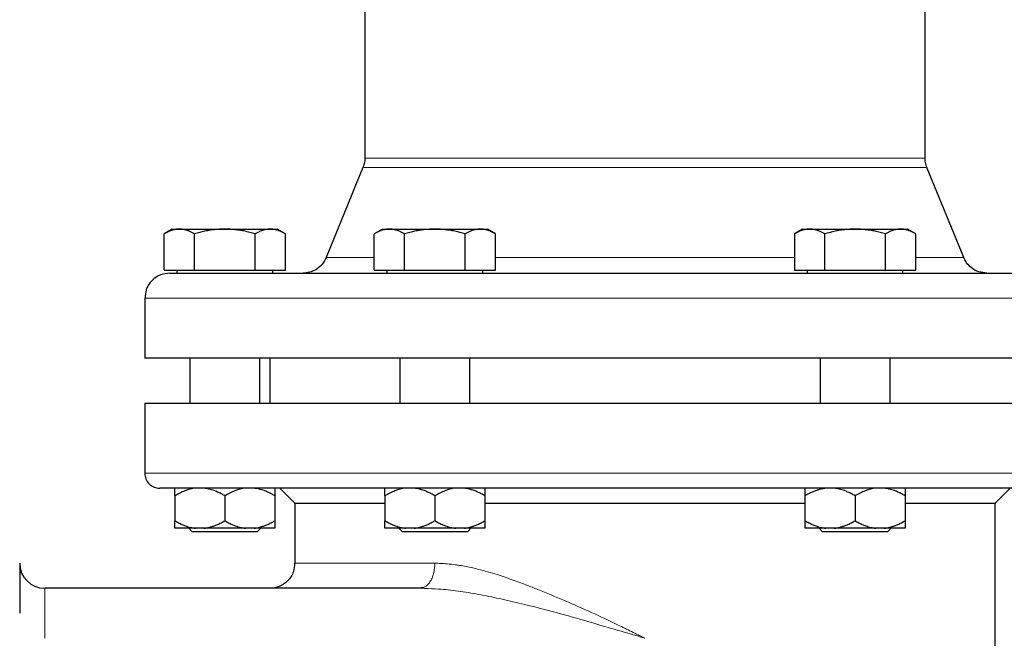
# Model space of a CAD drawing. Units: millimetres. Extents: x 0 to 420, y 0 to 297.
# Drawn here: x 86 to 96, y 247 to 253 of the extents above; entities that cross this region are included whole.
import ezdxf

# ---------------------------------------------------------------- set-up
doc = ezdxf.new("R2010")
doc.units = ezdxf.units.MM
doc.styles.add('SLDTEXTSTYLE0', font='TXT', dxfattribs={"width": 0.605})
doc.dimstyles.new('SLDDIMSTYLE0', dxfattribs={"dimtxt": 3.5, "dimasz": 3.5, "dimexe": 0, "dimexo": 0.0625, "dimgap": 0.875, "dimtad": 1, "dimlfac": 20, "dimrnd": 1e-09, "dimzin": 12, "dimdsep": 46, "dimtxsty": 'SLDTEXTSTYLE0', "dimsah": 1, "dimcen": 0.09, "dimadec": 0, "dimazin": 3, "dimtfac": 1, "dimtdec": 3, "dimtofl": 0, "dimtmove": 0, "dimatfit": 3, "dimfxl": 1, "dimfrac": 2, "dimtolj": 1, "dimtzin": 12, "dimarcsym": 0})

# ---------------------------------------------------------------- blocks, each defined once
blk = doc.blocks.new('_D')
at = {"color": 7, "linetype": 'Continuous', "lineweight": 0}
for p, q in [((88.7148, 271.3886), (63.7495, 271.3886)), ((64.7495, 271.3886), (64.7495, 200.9386)), ((111.3373, 200.9386), (63.7495, 200.9386))]:
    blk.add_line(p, q, dxfattribs=at)
at = {"color": 7, "linetype": 'Continuous', "lineweight": 18}
for points in [[(64.7495, 271.3886), (64.2111, 267.8886), (65.288, 267.8886)], [(64.7495, 200.9386), (65.288, 204.4386), (64.2111, 204.4386)]]:
    blk.add_solid(points, dxfattribs=at)
at = {"color": 7, "linetype": 'Continuous', "lineweight": 18, "insert": (60.2378, 230.8163), "char_height": 3.5, "attachment_point": 1, "rotation": 90, "style": 'SLDTEXTSTYLE0'}
blk.add_mtext('1409', dxfattribs=at)

msp = doc.modelspace()

# ---------------------------------------------------------------- linework, layer by layer
at = {"color": 7, "linetype": 'Continuous', "lineweight": 25}
for p, q in [((89.89372, 253.41948), (89.89372, 251.53771)), ((95.49372, 251.53771), (95.49372, 253.41948)), ((89.87511, 251.44305), (89.50727, 250.54389)), ((95.88017, 250.54389), (95.51234, 251.44305)), ((87.96872, 250.82855), (87.88713, 250.78144)), ((87.8875, 250.41855), (87.8875, 250.78166)), ((87.96872, 250.82855), (88.03906, 250.82855)), ((88.03906, 250.82855), (88.49372, 250.82855)), ((88.19061, 250.41855), (88.19061, 250.78166)), ((88.49372, 250.82855), (88.94839, 250.82855)), ((88.79683, 250.41855), (88.79683, 250.78166)), ((88.94839, 250.82855), (89.01872, 250.82855)), ((89.10032, 250.78144), (89.01872, 250.82855)), ((89.09994, 250.41855), (89.09994, 250.78166)), ((90.06872, 250.82855), (89.98713, 250.78144)), ((89.9875, 250.41855), (89.9875, 250.78166)), ((90.06872, 250.82855), (90.13906, 250.82855)), ((90.13906, 250.82855), (90.59372, 250.82855)), ((90.29061, 250.41855), (90.29061, 250.78166)), ((90.59372, 250.82855), (91.04839, 250.82855)), ((90.89683, 250.41855), (90.89683, 250.78166)), ((91.04839, 250.82855), (91.11872, 250.82855)), ((91.20032, 250.78144), (91.11872, 250.82855)), ((91.19994, 250.41855), (91.19994, 250.78166)), ((94.26872, 250.82855), (94.18713, 250.78144)), ((94.1875, 250.78166), (94.1875, 250.41855)), ((94.26872, 250.82855), (94.33906, 250.82855)), ((94.33906, 250.82855), (94.79372, 250.82855)), ((94.49061, 250.41855), (94.49061, 250.78166)), ((94.79372, 250.82855), (95.24839, 250.82855)), ((95.09683, 250.41855), (95.09683, 250.78166)), ((95.24839, 250.82855), (95.31872, 250.82855)), ((95.40032, 250.78144), (95.31872, 250.82855)), ((95.39994, 250.41855), (95.39994, 250.78166)), ((87.8875, 250.41855), (88.19061, 250.41855)), ((88.01497, 250.41855), (88.01497, 250.3883)), ((88.19061, 250.41855), (88.79683, 250.41855)), ((88.79683, 250.41855), (89.09994, 250.41855)), ((88.97247, 250.3883), (88.97247, 250.41855)), ((89.9875, 250.41855), (90.29061, 250.41855)), ((90.11497, 250.41855), (90.11497, 250.3883)), ((90.29061, 250.41855), (90.89683, 250.41855)), ((90.89683, 250.41855), (91.19994, 250.41855)), ((91.07247, 250.3883), (91.07247, 250.41855)), ((94.1875, 250.41855), (94.49061, 250.41855)), ((94.31497, 250.41855), (94.31497, 250.3883)), ((94.49061, 250.41855), (95.09683, 250.41855)), ((95.09683, 250.41855), (95.39994, 250.41855)), ((95.27247, 250.3883), (95.27247, 250.41855)), ((87.69372, 250.13855), (87.69372, 249.5383)), ((88.14372, 249.53855), (88.14372, 249.08855)), ((88.84372, 249.08855), (88.84372, 249.53855)), ((88.94372, 249.53855), (88.94372, 249.08855)), ((90.24372, 249.53855), (90.24372, 249.08855)), ((90.94372, 249.08855), (90.94372, 249.53855)), ((94.44372, 249.53855), (94.44372, 249.08855)), ((95.14372, 249.08855), (95.14372, 249.53855)), ((87.69372, 249.0888), (87.69372, 249.08855)), ((87.69372, 249.08855), (87.69372, 248.38855)), ((87.69372, 249.08855), (97.69372, 249.08855)), ((89.04372, 248.23855), (89.19372, 248.08855)), ((96.19372, 248.08855), (96.34373, 248.23855)), ((87.99372, 248.16355), (87.99372, 247.91355)), ((88.49372, 248.16355), (88.49372, 247.91355)), ((88.99372, 248.16355), (88.99372, 247.91355)), ((90.09372, 248.16355), (90.09372, 247.91355)), ((90.59372, 248.16355), (90.59372, 247.91355)), ((91.09372, 248.16355), (91.09372, 247.91355)), ((94.29372, 247.91355), (94.29372, 248.16355)), ((94.79372, 248.16355), (94.79372, 247.91355)), ((95.29372, 248.16355), (95.29372, 247.91355)), ((89.19372, 248.08855), (89.19372, 247.48855)), ((89.19372, 248.08855), (90.09372, 248.08855)), ((91.09372, 248.08855), (94.29372, 248.08855)), ((95.29372, 248.08855), (96.19372, 248.08855)), ((96.19372, 241.38855), (96.19372, 248.08855)), ((88.13435, 247.8388), (88.16872, 247.80443)), ((88.28576, 247.83855), (88.20169, 247.83855)), ((88.78576, 247.83855), (88.70169, 247.83855)), ((88.81872, 247.80443), (88.8531, 247.8388)), ((90.23435, 247.8388), (90.26872, 247.80443)), ((90.38576, 247.83855), (90.30169, 247.83855)), ((90.88576, 247.83855), (90.80169, 247.83855)), ((90.91872, 247.80443), (90.9531, 247.8388)), ((94.50169, 247.83855), (94.29372, 247.83855)), ((94.4346, 247.83855), (94.46872, 247.80443)), ((94.58576, 247.83855), (94.50169, 247.83855)), ((95.08576, 247.83855), (95.00169, 247.83855)), ((95.11872, 247.80443), (95.1531, 247.8388)), ((88.81872, 247.80443), (88.16872, 247.80443)), ((90.91872, 247.80443), (90.26872, 247.80443)), ((95.11872, 247.80443), (94.46872, 247.80443)), ((90.44386, 247.23855), (86.69372, 247.23855)), ((90.46653, 247.24576), (90.44386, 247.23855)), ((90.49149, 247.23668), (90.44386, 247.23855)), ((90.49149, 247.23668), (90.44386, 247.23855))]:
    msp.add_line(p, q, dxfattribs=at)
at = {"color": 8, "linetype": 'Continuous', "lineweight": 18}
for p, q in [((89.89372, 251.53771), (92.74917, 251.53771)), ((92.74917, 251.53771), (95.49372, 251.53771)), ((89.87511, 251.44305), (95.51234, 251.44305)), ((89.50727, 250.54389), (89.9875, 250.54389)), ((91.19994, 250.54389), (92.75986, 250.54389)), ((92.75986, 250.54389), (94.1875, 250.54389)), ((95.39994, 250.54389), (95.88017, 250.54389)), ((87.69372, 250.13855), (97.69372, 250.13855)), ((87.69372, 248.38855), (97.69372, 248.38855)), ((90.59385, 247.48855), (89.19372, 247.48855)), ((86.69372, 246.73855), (86.69372, 247.23855))]:
    msp.add_line(p, q, dxfattribs=at)
at = {"color": 7, "linetype": 'Continuous', "lineweight": 25}
for centre, radius, start, end in [((87.84372, 248.38855), 0.15, 180, 270.000002), ((86.69372, 247.48855), 0.25, 180.00006, 270)]:
    msp.add_arc(centre, radius, start, end, dxfattribs=at)
for points, knots in [([(89.89372, 251.53965), (89.89278, 251.52073), (89.8911, 251.48693), (89.87948, 251.45521), (89.87437, 251.44126)], [0, 0, 0, 0, 0.56, 1, 1, 1, 1]), ([(89.89372, 251.53965), (89.89278, 251.52073), (89.8911, 251.48693), (89.87948, 251.45521), (89.87437, 251.44126)], [0, 0, 0, 0, 0.56, 1, 1, 1, 1]), ([(95.51308, 251.44126), (95.50678, 251.45913), (95.49554, 251.49105), (95.49428, 251.5248), (95.49373, 251.53965)], [0, 0, 0, 0, 0.56, 1, 1, 1, 1]), ([(88.03906, 250.82855), (88.03551, 250.82851), (88.02842, 250.82841), (88.01781, 250.82765), (88.00723, 250.82643), (87.99664, 250.82472), (87.98599, 250.82251), (87.97527, 250.81981), (87.95965, 250.81521), (87.93907, 250.80768), (87.91336, 250.79604), (87.89622, 250.78651), (87.8875, 250.78166)], [0, 0, 0, 0, 0.0693329, 0.1383039, 0.2071691, 0.2761808, 0.3455853, 0.4156213, 0.4865176, 0.6532432, 0.8237614, 1, 1, 1, 1]), ([(88.19061, 250.78166), (88.18622, 250.78415), (88.17752, 250.78908), (88.16451, 250.79581), (88.15164, 250.80196), (88.13889, 250.80748), (88.12622, 250.81239), (88.11153, 250.81737), (88.0949, 250.82204), (88.07628, 250.82578), (88.05767, 250.82812), (88.04527, 250.82841), (88.03906, 250.82855)], [0, 0, 0, 0, 0.0889878, 0.1763318, 0.2622406, 0.3469448, 0.4306967, 0.5137698, 0.6371848, 0.7584974, 0.8789878, 1, 1, 1, 1]), ([(88.49372, 250.82855), (88.48661, 250.82851), (88.47242, 250.82841), (88.45118, 250.82765), (88.42999, 250.82643), (88.40879, 250.82471), (88.38752, 250.82251), (88.36611, 250.81981), (88.33489, 250.81521), (88.29369, 250.80767), (88.2423, 250.79604), (88.20803, 250.78651), (88.19061, 250.78166)], [0, 0, 0, 0, 0.0693406, 0.1383187, 0.2071901, 0.2762074, 0.3456169, 0.4156572, 0.4865574, 0.6532667, 0.8237717, 1, 1, 1, 1]), ([(88.79683, 250.78166), (88.78805, 250.78415), (88.77065, 250.78908), (88.7446, 250.79581), (88.71886, 250.80196), (88.69336, 250.80748), (88.66803, 250.81239), (88.63867, 250.81737), (88.60536, 250.82204), (88.56808, 250.82578), (88.53092, 250.82812), (88.50614, 250.82841), (88.49372, 250.82855)], [0, 0, 0, 0, 0.08898563, 0.17632639, 0.26223096, 0.34692983, 0.43067532, 0.51374093, 0.63715908, 0.75847745, 0.87897634, 1, 1, 1, 1]), ([(88.94839, 250.82855), (88.94483, 250.82851), (88.93773, 250.82841), (88.92709, 250.82765), (88.91648, 250.82643), (88.90588, 250.82471), (88.89526, 250.82251), (88.88457, 250.81981), (88.86897, 250.81521), (88.84835, 250.80767), (88.82267, 250.79604), (88.80554, 250.78651), (88.79683, 250.78166)], [0, 0, 0, 0, 0.0693406, 0.1383187, 0.2071901, 0.2762074, 0.3456169, 0.4156572, 0.4865574, 0.6532667, 0.8237717, 1, 1, 1, 1]), ([(89.09994, 250.78166), (89.09555, 250.78415), (89.08684, 250.78908), (89.07381, 250.79581), (89.06094, 250.80196), (89.04819, 250.80748), (89.03553, 250.81239), (89.02086, 250.81737), (89.00418, 250.82204), (88.98552, 250.82578), (88.96696, 250.82812), (88.95459, 250.82841), (88.94839, 250.82855)], [0, 0, 0, 0, 0.0889856, 0.1763264, 0.262231, 0.3469298, 0.4306753, 0.5137409, 0.6371591, 0.7584774, 0.8789763, 1, 1, 1, 1]), ([(90.13906, 250.82855), (90.1355, 250.82851), (90.12841, 250.82841), (90.11781, 250.82765), (90.10723, 250.82643), (90.09663, 250.82471), (90.08599, 250.82251), (90.07527, 250.81981), (90.05964, 250.81521), (90.03906, 250.80767), (90.01336, 250.79604), (89.99622, 250.78651), (89.9875, 250.78166)], [0, 0, 0, 0, 0.0693406, 0.1383187, 0.2071901, 0.2762074, 0.3456169, 0.4156572, 0.4865574, 0.6532667, 0.8237717, 1, 1, 1, 1]), ([(90.29061, 250.78166), (90.28622, 250.78415), (90.27752, 250.78908), (90.26451, 250.79581), (90.25164, 250.80196), (90.23889, 250.80748), (90.22622, 250.81239), (90.21154, 250.81737), (90.1949, 250.82204), (90.17628, 250.82578), (90.15767, 250.82812), (90.14527, 250.82841), (90.13906, 250.82855)], [0, 0, 0, 0, 0.0889856, 0.1763264, 0.262231, 0.3469298, 0.4306753, 0.5137409, 0.6371591, 0.7584774, 0.8789763, 1, 1, 1, 1]), ([(90.59372, 250.82855), (90.58661, 250.82851), (90.57242, 250.82841), (90.55118, 250.82765), (90.53, 250.82643), (90.5088, 250.82472), (90.48753, 250.82251), (90.46612, 250.81981), (90.4349, 250.81521), (90.3937, 250.80768), (90.34231, 250.79604), (90.30803, 250.78651), (90.29061, 250.78166)], [0, 0, 0, 0, 0.0693329, 0.1383039, 0.2071691, 0.2761808, 0.3455853, 0.4156213, 0.4865176, 0.6532432, 0.8237614, 1, 1, 1, 1]), ([(90.89683, 250.78166), (90.88805, 250.78415), (90.87064, 250.78908), (90.8446, 250.79581), (90.81886, 250.80196), (90.79335, 250.80748), (90.76802, 250.81239), (90.73867, 250.81737), (90.70536, 250.82204), (90.66807, 250.82578), (90.63091, 250.82812), (90.60614, 250.82841), (90.59372, 250.82855)], [0, 0, 0, 0, 0.0889878, 0.1763318, 0.2622406, 0.3469448, 0.4306967, 0.5137698, 0.6371848, 0.7584974, 0.8789878, 1, 1, 1, 1]), ([(91.04839, 250.82855), (91.04483, 250.82851), (91.03773, 250.82841), (91.02709, 250.82765), (91.01648, 250.82643), (91.00588, 250.82471), (90.99526, 250.82251), (90.98457, 250.81981), (90.96897, 250.81521), (90.94835, 250.80767), (90.92267, 250.79604), (90.90554, 250.78651), (90.89683, 250.78166)], [0, 0, 0, 0, 0.06934064, 0.13831868, 0.20719014, 0.27620737, 0.34561687, 0.41565721, 0.48655737, 0.65326675, 0.82377174, 1, 1, 1, 1]), ([(91.19994, 250.78166), (91.19555, 250.78415), (91.18684, 250.78908), (91.17381, 250.79581), (91.16094, 250.80196), (91.14819, 250.80748), (91.13553, 250.81239), (91.12086, 250.81737), (91.10418, 250.82204), (91.08552, 250.82578), (91.06696, 250.82812), (91.05459, 250.82841), (91.04839, 250.82855)], [0, 0, 0, 0, 0.0889856, 0.1763264, 0.262231, 0.3469298, 0.4306753, 0.5137409, 0.6371591, 0.7584774, 0.8789763, 1, 1, 1, 1]), ([(94.33906, 250.82855), (94.3355, 250.82851), (94.32841, 250.82841), (94.31781, 250.82765), (94.30723, 250.82643), (94.29663, 250.82471), (94.28599, 250.82251), (94.27527, 250.81981), (94.25964, 250.81521), (94.23906, 250.80767), (94.21336, 250.79604), (94.19622, 250.78651), (94.1875, 250.78166)], [0, 0, 0, 0, 0.0693406, 0.1383187, 0.2071901, 0.2762074, 0.3456169, 0.4156572, 0.4865574, 0.6532667, 0.8237717, 1, 1, 1, 1]), ([(94.49061, 250.78166), (94.48622, 250.78415), (94.47752, 250.78908), (94.46451, 250.79581), (94.45164, 250.80196), (94.43889, 250.80748), (94.42622, 250.81239), (94.41154, 250.81737), (94.3949, 250.82204), (94.37628, 250.82578), (94.35767, 250.82812), (94.34527, 250.82841), (94.33906, 250.82855)], [0, 0, 0, 0, 0.0889856, 0.1763264, 0.262231, 0.3469298, 0.4306753, 0.5137409, 0.6371591, 0.7584774, 0.8789763, 1, 1, 1, 1]), ([(94.79372, 250.82855), (94.78661, 250.82851), (94.77242, 250.82841), (94.75118, 250.82765), (94.72999, 250.82643), (94.70879, 250.82471), (94.68752, 250.82251), (94.66611, 250.81981), (94.63489, 250.81521), (94.59369, 250.80767), (94.5423, 250.79604), (94.50803, 250.78651), (94.49061, 250.78166)], [0, 0, 0, 0, 0.06934064, 0.13831868, 0.20719014, 0.27620737, 0.34561687, 0.41565721, 0.48655737, 0.65326675, 0.82377174, 1, 1, 1, 1]), ([(95.09683, 250.78166), (95.08805, 250.78415), (95.07065, 250.78908), (95.0446, 250.79581), (95.01886, 250.80196), (94.99336, 250.80748), (94.96803, 250.81239), (94.93867, 250.81737), (94.90536, 250.82204), (94.86808, 250.82578), (94.83092, 250.82812), (94.80614, 250.82841), (94.79372, 250.82855)], [0, 0, 0, 0, 0.08898563, 0.17632639, 0.26223096, 0.34692983, 0.43067532, 0.51374093, 0.63715908, 0.75847745, 0.87897634, 1, 1, 1, 1]), ([(95.24839, 250.82855), (95.24483, 250.82851), (95.23773, 250.82841), (95.22709, 250.82765), (95.21649, 250.82643), (95.20589, 250.82472), (95.19526, 250.82251), (95.18457, 250.81981), (95.16897, 250.81521), (95.14836, 250.80768), (95.12267, 250.79604), (95.10554, 250.78651), (95.09683, 250.78166)], [0, 0, 0, 0, 0.0693329, 0.1383039, 0.2071691, 0.2761808, 0.3455853, 0.4156213, 0.4865176, 0.6532432, 0.8237614, 1, 1, 1, 1]), ([(95.39994, 250.78166), (95.39555, 250.78415), (95.38684, 250.78908), (95.37381, 250.79581), (95.36094, 250.80196), (95.34819, 250.80748), (95.33553, 250.81239), (95.32086, 250.81737), (95.30418, 250.82204), (95.28552, 250.82578), (95.26696, 250.82812), (95.25459, 250.82841), (95.24839, 250.82855)], [0, 0, 0, 0, 0.0889878, 0.1763318, 0.2622406, 0.3469448, 0.4306967, 0.5137698, 0.6371848, 0.7584974, 0.8789878, 1, 1, 1, 1]), ([(89.50945, 250.54939), (89.49716, 250.52461), (89.472, 250.47385), (89.40928, 250.42292), (89.34164, 250.3935), (89.29748, 250.39018), (89.27588, 250.38855)], [0, 0, 0, 0, 0.2735729, 0.5604683, 0.7850541, 1, 1, 1, 1]), ([(96.11156, 250.38855), (96.08388, 250.39122), (96.02729, 250.39667), (95.9573, 250.43731), (95.90591, 250.49), (95.88716, 250.52991), (95.878, 250.54939)], [0, 0, 0, 0, 0.2750624, 0.562322, 0.78631, 1, 1, 1, 1]), ([(87.94372, 250.38855), (87.91226, 250.38508), (87.84675, 250.37784), (87.75983, 250.31788), (87.70195, 250.23229), (87.69839, 250.16685), (87.69688, 250.13905)], [0, 0, 0, 0, 0.2407493, 0.5013344, 0.7881234, 1, 1, 1, 1]), ([(87.94552, 250.38855), (87.94843, 250.38855), (87.95451, 250.38855), (88.01958, 250.38855), (88.12713, 250.38855), (88.27925, 250.38855), (88.47314, 250.38855), (88.70731, 250.38855), (88.97944, 250.38855), (89.28696, 250.38855), (89.62693, 250.38855), (89.99612, 250.38855), (90.39101, 250.38855), (90.80784, 250.38855), (91.24262, 250.38855), (91.69125, 250.38855), (92.14937, 250.38855), (92.45838, 250.38855), (92.61289, 250.38855)], [0, 0, 0, 0, 0.0573687, 0.1202108, 0.1830529, 0.245895, 0.3087371, 0.3715792, 0.4344212, 0.4972633, 0.5601054, 0.6229475, 0.6857896, 0.7486317, 0.8114737, 0.8743158, 0.9371579, 1, 1, 1, 1]), ([(92.69372, 250.38855), (92.84832, 250.38855), (93.15753, 250.38855), (93.61691, 250.38855), (94.0675, 250.38855), (94.505, 250.38855), (94.92525, 250.38855), (95.32424, 250.38855), (95.69817, 250.38855), (96.04348, 250.38855), (96.35687, 250.38855), (96.63537, 250.38855), (96.8763, 250.38855), (97.07748, 250.38855), (97.23655, 250.38855), (97.35362, 250.38855), (97.4215, 250.38855), (97.44987, 250.38855), (97.44251, 250.38855), (97.44192, 250.38855)], [0, 0, 0, 0, 0.0621616, 0.1243232, 0.1864849, 0.2486465, 0.3108081, 0.3729697, 0.4351313, 0.497293, 0.5594546, 0.6216162, 0.6837778, 0.7459394, 0.8081011, 0.8702627, 0.9324243, 0.9945859, 1, 1, 1, 1]), ([(92.69372, 249.53855), (92.36647, 249.53855), (92.03923, 249.53855), (91.39731, 249.53855), (91.08264, 249.53855), (90.47797, 249.53855), (90.18797, 249.53855), (89.64377, 249.53855), (89.38959, 249.53855), (88.92679, 249.53855), (88.71818, 249.53855), (88.35456, 249.53855), (88.19956, 249.53855), (87.94909, 249.53855), (87.85364, 249.53855), (87.72595, 249.53855), (87.69372, 249.53855), (87.69372, 249.53855)], [0, 0, 0, 0, 0.125, 0.125, 0.25, 0.25, 0.375, 0.375, 0.5, 0.5, 0.625, 0.625, 0.75, 0.75, 0.875, 0.875, 1, 1, 1, 1]), ([(97.69372, 249.53855), (97.69372, 249.53855), (97.66149, 249.53855), (97.53381, 249.53855), (97.43835, 249.53855), (97.18789, 249.53855), (97.03288, 249.53855), (96.66926, 249.53855), (96.46066, 249.53855), (95.99786, 249.53855), (95.74367, 249.53855), (95.19948, 249.53855), (94.90948, 249.53855), (94.3048, 249.53855), (93.99014, 249.53855), (93.34821, 249.53855), (93.02097, 249.53855), (92.69372, 249.53855)], [0, 0, 0, 0, 0.125, 0.125, 0.25, 0.25, 0.375, 0.375, 0.5, 0.5, 0.625, 0.625, 0.75, 0.75, 0.875, 0.875, 1, 1, 1, 1]), ([(97.54366, 248.23855), (97.53736, 248.23855), (97.02194, 248.23855), (95.19913, 248.23855), (93.96601, 248.23855), (91.39762, 248.23855), (90.167, 248.23855), (88.3531, 248.23855), (87.84372, 248.23855), (87.84372, 248.23855)], [0, 0, 0, 0, 0.25, 0.25, 0.5, 0.5, 0.75, 0.75, 1, 1, 1, 1]), ([(88.20169, 248.23855), (88.16499, 248.23446), (88.12953, 248.22519), (88.06036, 248.19924), (88.02654, 248.1825), (87.99372, 248.16355)], [0, 0, 0, 0, 0.5, 0.5, 1, 1, 1, 1]), ([(87.99372, 248.16355), (87.99372, 248.16702), (87.99372, 248.17387), (87.99373, 248.18343), (87.99373, 248.19231), (87.99374, 248.20046), (87.99373, 248.20789), (87.99373, 248.21557), (87.99374, 248.22312), (87.99375, 248.22995), (87.99373, 248.23528), (87.99373, 248.23746), (87.99372, 248.23855)], [0, 0, 0, 0, 0.0930462, 0.1840204, 0.2730879, 0.3604308, 0.4462488, 0.5307592, 0.6511647, 0.768884, 0.8848339, 1, 1, 1, 1]), ([(88.49372, 248.16355), (88.48763, 248.16702), (88.47557, 248.17387), (88.45742, 248.18343), (88.43947, 248.19231), (88.42166, 248.20046), (88.40398, 248.20789), (88.38381, 248.21557), (88.36116, 248.22312), (88.33598, 248.22995), (88.3109, 248.23528), (88.29412, 248.23746), (88.28576, 248.23855)], [0, 0, 0, 0, 0.0930462, 0.1840204, 0.2730879, 0.3604308, 0.4462488, 0.5307592, 0.6511647, 0.768884, 0.8848339, 1, 1, 1, 1]), ([(88.70169, 248.23855), (88.66499, 248.23446), (88.62953, 248.22519), (88.56036, 248.19924), (88.52654, 248.1825), (88.49372, 248.16355)], [0, 0, 0, 0, 0.5, 0.5, 1, 1, 1, 1]), ([(88.99372, 248.16355), (88.98762, 248.16702), (88.97557, 248.17387), (88.95741, 248.18343), (88.93946, 248.19231), (88.92165, 248.20046), (88.90396, 248.20789), (88.8838, 248.21557), (88.86114, 248.22312), (88.83596, 248.22995), (88.81089, 248.23528), (88.79412, 248.23746), (88.78576, 248.23855)], [0, 0, 0, 0, 0.0930462, 0.1840204, 0.2730879, 0.3604308, 0.4462488, 0.5307592, 0.6511647, 0.768884, 0.8848339, 1, 1, 1, 1]), ([(88.99372, 248.23855), (88.99372, 248.23446), (88.99372, 248.22519), (88.99372, 248.19924), (88.99372, 248.1825), (88.99372, 248.16355)], [0, 0, 0, 0, 0.5, 0.5, 1, 1, 1, 1]), ([(90.30169, 248.23855), (90.26499, 248.23446), (90.22953, 248.22519), (90.16036, 248.19924), (90.12654, 248.1825), (90.09372, 248.16355)], [0, 0, 0, 0, 0.5, 0.5, 1, 1, 1, 1]), ([(90.09372, 248.16355), (90.09372, 248.16702), (90.09372, 248.17387), (90.09373, 248.18343), (90.09373, 248.19231), (90.09374, 248.20046), (90.09373, 248.20789), (90.09373, 248.21557), (90.09374, 248.22312), (90.09375, 248.22995), (90.09373, 248.23528), (90.09373, 248.23746), (90.09372, 248.23855)], [0, 0, 0, 0, 0.0930462, 0.1840204, 0.2730879, 0.3604308, 0.4462488, 0.5307592, 0.6511647, 0.768884, 0.8848339, 1, 1, 1, 1]), ([(90.59372, 248.16355), (90.58763, 248.16702), (90.57557, 248.17387), (90.55742, 248.18343), (90.53947, 248.19231), (90.52166, 248.20046), (90.50398, 248.20789), (90.48381, 248.21557), (90.46116, 248.22312), (90.43598, 248.22995), (90.4109, 248.23528), (90.39412, 248.23746), (90.38576, 248.23855)], [0, 0, 0, 0, 0.09304616, 0.1840204, 0.27308788, 0.36043079, 0.44624879, 0.53075924, 0.65116466, 0.76888396, 0.88483395, 1, 1, 1, 1]), ([(90.80169, 248.23855), (90.76499, 248.23446), (90.72953, 248.22519), (90.66036, 248.19924), (90.62654, 248.1825), (90.59372, 248.16355)], [0, 0, 0, 0, 0.5, 0.5, 1, 1, 1, 1]), ([(91.09372, 248.16355), (91.08762, 248.16702), (91.07557, 248.17387), (91.05741, 248.18343), (91.03946, 248.19231), (91.02165, 248.20046), (91.00396, 248.20789), (90.9838, 248.21557), (90.96114, 248.22312), (90.93596, 248.22995), (90.91089, 248.23528), (90.89412, 248.23746), (90.88576, 248.23855)], [0, 0, 0, 0, 0.0930462, 0.1840204, 0.2730879, 0.3604308, 0.4462488, 0.5307592, 0.6511647, 0.768884, 0.8848339, 1, 1, 1, 1]), ([(91.09372, 248.23855), (91.09372, 248.23446), (91.09372, 248.22519), (91.09372, 248.19924), (91.09372, 248.1825), (91.09372, 248.16355)], [0, 0, 0, 0, 0.5, 0.5, 1, 1, 1, 1]), ([(94.50169, 248.23855), (94.49684, 248.23796), (94.48714, 248.23677), (94.47263, 248.2343), (94.45812, 248.23133), (94.44359, 248.22781), (94.42901, 248.22376), (94.41436, 248.21916), (94.39284, 248.21168), (94.36441, 248.20014), (94.32902, 248.18332), (94.30565, 248.17023), (94.29372, 248.16355)], [0, 0, 0, 0, 0.066752, 0.1336185, 0.2007981, 0.2684837, 0.3368608, 0.4061065, 0.4763889, 0.6444731, 0.8185239, 1, 1, 1, 1]), ([(94.29372, 248.16355), (94.29372, 248.16702), (94.29372, 248.17387), (94.29373, 248.18343), (94.29373, 248.19231), (94.29374, 248.20046), (94.29373, 248.20789), (94.29373, 248.21557), (94.29374, 248.22312), (94.29375, 248.22995), (94.29373, 248.23528), (94.29373, 248.23746), (94.29372, 248.23855)], [0, 0, 0, 0, 0.09304616, 0.1840204, 0.27308788, 0.36043079, 0.44624879, 0.53075924, 0.65116466, 0.76888396, 0.88483395, 1, 1, 1, 1]), ([(94.79372, 248.16355), (94.78763, 248.16702), (94.77557, 248.17387), (94.75742, 248.18343), (94.73947, 248.19231), (94.72166, 248.20046), (94.70398, 248.20789), (94.68381, 248.21557), (94.66116, 248.22312), (94.63598, 248.22995), (94.6109, 248.23528), (94.59412, 248.23746), (94.58576, 248.23855)], [0, 0, 0, 0, 0.0930462, 0.1840204, 0.2730879, 0.3604308, 0.4462488, 0.5307592, 0.6511647, 0.768884, 0.8848339, 1, 1, 1, 1]), ([(95.00169, 248.23855), (94.96499, 248.23446), (94.92953, 248.22519), (94.86036, 248.19924), (94.82654, 248.1825), (94.79372, 248.16355)], [0, 0, 0, 0, 0.5, 0.5, 1, 1, 1, 1]), ([(95.29372, 248.16355), (95.28762, 248.16702), (95.27557, 248.17387), (95.25741, 248.18343), (95.23946, 248.19231), (95.22165, 248.20046), (95.20396, 248.20789), (95.1838, 248.21557), (95.16114, 248.22312), (95.13596, 248.22995), (95.11089, 248.23528), (95.09412, 248.23746), (95.08576, 248.23855)], [0, 0, 0, 0, 0.0930462, 0.1840204, 0.2730879, 0.3604308, 0.4462488, 0.5307592, 0.6511647, 0.768884, 0.8848339, 1, 1, 1, 1]), ([(95.29372, 248.23855), (95.29372, 248.23446), (95.29372, 248.22519), (95.29372, 248.19924), (95.29372, 248.1825), (95.29372, 248.16355)], [0, 0, 0, 0, 0.5, 0.5, 1, 1, 1, 1]), ([(87.99372, 247.91355), (87.99976, 247.91012), (88.01171, 247.90333), (88.02969, 247.89385), (88.04748, 247.88504), (88.06512, 247.87695), (88.08264, 247.86955), (88.10278, 247.86184), (88.12555, 247.85421), (88.15099, 247.84727), (88.1763, 247.84187), (88.19325, 247.83965), (88.20169, 247.83855)], [0, 0, 0, 0, 0.0921698, 0.1823051, 0.2705662, 0.3571297, 0.442189, 0.5259545, 0.6476346, 0.7665623, 0.8836796, 1, 1, 1, 1]), ([(87.99372, 247.83855), (87.99372, 247.83914), (87.99373, 247.84033), (87.99374, 247.84278), (87.99374, 247.84574), (87.99374, 247.84924), (87.99374, 247.85327), (87.99374, 247.85785), (87.99373, 247.86532), (87.99374, 247.87685), (87.99373, 247.89373), (87.99372, 247.90685), (87.99372, 247.91355)], [0, 0, 0, 0, 0.0665237, 0.1331621, 0.2001119, 0.2675642, 0.3357026, 0.4047027, 0.4747311, 0.6433355, 0.8179337, 1, 1, 1, 1]), ([(88.28576, 247.83855), (88.29059, 247.83914), (88.30026, 247.84033), (88.31473, 247.84278), (88.32919, 247.84574), (88.34368, 247.84924), (88.3582, 247.85327), (88.37281, 247.85785), (88.39432, 247.86532), (88.42282, 247.87685), (88.45832, 247.89373), (88.48176, 247.90685), (88.49372, 247.91355)], [0, 0, 0, 0, 0.0665237, 0.1331621, 0.2001119, 0.2675642, 0.3357026, 0.4047027, 0.4747311, 0.6433355, 0.8179337, 1, 1, 1, 1]), ([(88.49372, 247.91355), (88.49976, 247.91012), (88.51171, 247.90333), (88.52968, 247.89385), (88.54747, 247.88504), (88.56511, 247.87695), (88.58263, 247.86955), (88.60277, 247.86184), (88.62553, 247.85421), (88.65096, 247.84727), (88.67629, 247.84187), (88.69324, 247.83965), (88.70169, 247.83855)], [0, 0, 0, 0, 0.0921698, 0.1823051, 0.2705662, 0.3571297, 0.442189, 0.5259545, 0.6476346, 0.7665623, 0.8836796, 1, 1, 1, 1]), ([(88.78576, 247.83855), (88.79059, 247.83914), (88.80026, 247.84033), (88.81472, 247.84278), (88.82917, 247.84574), (88.84365, 247.84924), (88.85818, 247.85327), (88.87279, 247.85785), (88.89431, 247.86532), (88.92281, 247.87685), (88.95831, 247.89373), (88.98175, 247.90685), (88.99372, 247.91355)], [0, 0, 0, 0, 0.0665237, 0.1331621, 0.2001119, 0.2675642, 0.3357026, 0.4047027, 0.4747311, 0.6433355, 0.8179336, 1, 1, 1, 1]), ([(88.99372, 247.91355), (88.99372, 247.91012), (88.99372, 247.90333), (88.99372, 247.89385), (88.99371, 247.88504), (88.99371, 247.87695), (88.99371, 247.86955), (88.99371, 247.86184), (88.9937, 247.85421), (88.9937, 247.84727), (88.99371, 247.84187), (88.99372, 247.83965), (88.99372, 247.83855)], [0, 0, 0, 0, 0.0921698, 0.1823051, 0.2705662, 0.3571297, 0.442189, 0.5259545, 0.6476346, 0.7665623, 0.8836796, 1, 1, 1, 1]), ([(90.09372, 247.91355), (90.09976, 247.91012), (90.11171, 247.90333), (90.12969, 247.89385), (90.14748, 247.88504), (90.16512, 247.87695), (90.18264, 247.86955), (90.20278, 247.86184), (90.22555, 247.85421), (90.25099, 247.84727), (90.2763, 247.84187), (90.29325, 247.83965), (90.30169, 247.83855)], [0, 0, 0, 0, 0.0921698, 0.1823051, 0.2705662, 0.3571297, 0.442189, 0.5259545, 0.6476346, 0.7665623, 0.8836796, 1, 1, 1, 1]), ([(90.09372, 247.83855), (90.09372, 247.83914), (90.09373, 247.84033), (90.09374, 247.84278), (90.09374, 247.84574), (90.09374, 247.84924), (90.09374, 247.85327), (90.09374, 247.85785), (90.09373, 247.86532), (90.09374, 247.87685), (90.09373, 247.89373), (90.09372, 247.90685), (90.09372, 247.91355)], [0, 0, 0, 0, 0.06652374, 0.13316208, 0.20011191, 0.26756416, 0.33570258, 0.40470272, 0.47473106, 0.64333551, 0.81793365, 1, 1, 1, 1]), ([(90.38576, 247.83855), (90.39059, 247.83914), (90.40026, 247.84033), (90.41473, 247.84278), (90.42919, 247.84574), (90.44368, 247.84924), (90.4582, 247.85327), (90.47281, 247.85785), (90.49432, 247.86532), (90.52282, 247.87685), (90.55832, 247.89373), (90.58176, 247.90685), (90.59372, 247.91355)], [0, 0, 0, 0, 0.0665237, 0.1331621, 0.2001119, 0.2675642, 0.3357026, 0.4047027, 0.4747311, 0.6433355, 0.8179337, 1, 1, 1, 1]), ([(90.59372, 247.91355), (90.59976, 247.91012), (90.61171, 247.90333), (90.62968, 247.89385), (90.64747, 247.88504), (90.66511, 247.87695), (90.68263, 247.86955), (90.70277, 247.86184), (90.72553, 247.85421), (90.75096, 247.84727), (90.77629, 247.84187), (90.79324, 247.83965), (90.80169, 247.83855)], [0, 0, 0, 0, 0.0921698, 0.1823051, 0.2705662, 0.3571297, 0.442189, 0.5259545, 0.6476346, 0.7665623, 0.8836796, 1, 1, 1, 1]), ([(90.88576, 247.83855), (90.89059, 247.83914), (90.90026, 247.84033), (90.91472, 247.84278), (90.92917, 247.84574), (90.94365, 247.84924), (90.95818, 247.85327), (90.97279, 247.85785), (90.99431, 247.86532), (91.02281, 247.87685), (91.05831, 247.89373), (91.08175, 247.90685), (91.09372, 247.91355)], [0, 0, 0, 0, 0.0665237, 0.1331621, 0.2001119, 0.2675642, 0.3357026, 0.4047027, 0.4747311, 0.6433355, 0.8179336, 1, 1, 1, 1]), ([(91.09372, 247.91355), (91.09372, 247.91012), (91.09372, 247.90333), (91.09372, 247.89385), (91.09371, 247.88504), (91.09371, 247.87695), (91.09371, 247.86955), (91.09371, 247.86184), (91.0937, 247.85421), (91.0937, 247.84727), (91.09371, 247.84187), (91.09372, 247.83965), (91.09372, 247.83855)], [0, 0, 0, 0, 0.0921698, 0.1823051, 0.2705662, 0.3571297, 0.442189, 0.5259545, 0.6476346, 0.7665623, 0.8836796, 1, 1, 1, 1]), ([(94.29372, 247.91355), (94.29976, 247.91012), (94.31171, 247.90333), (94.32969, 247.89385), (94.34748, 247.88504), (94.36512, 247.87695), (94.38264, 247.86955), (94.40278, 247.86184), (94.42555, 247.85421), (94.45099, 247.84727), (94.4763, 247.84187), (94.49325, 247.83965), (94.50169, 247.83855)], [0, 0, 0, 0, 0.0921698, 0.1823051, 0.2705662, 0.3571297, 0.442189, 0.5259545, 0.6476346, 0.7665623, 0.8836796, 1, 1, 1, 1]), ([(94.29372, 247.83855), (94.29372, 247.83914), (94.29373, 247.84033), (94.29374, 247.84278), (94.29374, 247.84574), (94.29374, 247.84924), (94.29374, 247.85327), (94.29374, 247.85785), (94.29373, 247.86532), (94.29374, 247.87685), (94.29373, 247.89373), (94.29372, 247.90685), (94.29372, 247.91355)], [0, 0, 0, 0, 0.0665237, 0.1331621, 0.2001119, 0.2675642, 0.3357026, 0.4047027, 0.4747311, 0.6433355, 0.8179336, 1, 1, 1, 1]), ([(94.58576, 247.83855), (94.59059, 247.83914), (94.60026, 247.84033), (94.61473, 247.84278), (94.62919, 247.84574), (94.64368, 247.84924), (94.6582, 247.85327), (94.67281, 247.85785), (94.69432, 247.86532), (94.72282, 247.87685), (94.75832, 247.89373), (94.78176, 247.90685), (94.79372, 247.91355)], [0, 0, 0, 0, 0.0665237, 0.1331621, 0.2001119, 0.2675642, 0.3357026, 0.4047027, 0.4747311, 0.6433355, 0.8179336, 1, 1, 1, 1]), ([(94.79372, 247.91355), (94.79976, 247.91012), (94.81171, 247.90333), (94.82968, 247.89385), (94.84747, 247.88504), (94.86511, 247.87695), (94.88263, 247.86955), (94.90277, 247.86184), (94.92553, 247.85421), (94.95096, 247.84727), (94.97629, 247.84187), (94.99324, 247.83965), (95.00169, 247.83855)], [0, 0, 0, 0, 0.0921698, 0.1823051, 0.2705662, 0.3571297, 0.442189, 0.5259545, 0.6476346, 0.7665623, 0.8836796, 1, 1, 1, 1]), ([(95.08576, 247.83855), (95.09059, 247.83914), (95.10026, 247.84033), (95.11472, 247.84278), (95.12917, 247.84574), (95.14365, 247.84924), (95.15818, 247.85327), (95.17279, 247.85785), (95.19431, 247.86532), (95.22281, 247.87685), (95.25831, 247.89373), (95.28175, 247.90685), (95.29372, 247.91355)], [0, 0, 0, 0, 0.0665237, 0.1331621, 0.2001119, 0.2675642, 0.3357026, 0.4047027, 0.4747311, 0.6433355, 0.8179337, 1, 1, 1, 1]), ([(95.29372, 247.91355), (95.29372, 247.91012), (95.29372, 247.90333), (95.29372, 247.89385), (95.29371, 247.88504), (95.29371, 247.87695), (95.29371, 247.86955), (95.29371, 247.86184), (95.2937, 247.85421), (95.2937, 247.84727), (95.29371, 247.84187), (95.29372, 247.83965), (95.29372, 247.83855)], [0, 0, 0, 0, 0.0921698, 0.1823051, 0.2705662, 0.3571297, 0.442189, 0.5259545, 0.6476346, 0.7665623, 0.8836796, 1, 1, 1, 1]), ([(88.20169, 247.83855), (88.14353, 247.83855), (88.09441, 247.83855), (88.02294, 247.83855), (88.00063, 247.83855), (87.99372, 247.83855)], [0, 0, 0, 0, 0.5, 0.5, 1, 1, 1, 1]), ([(88.99372, 247.83855), (88.98682, 247.83855), (88.96451, 247.83855), (88.89303, 247.83855), (88.84391, 247.83855), (88.78576, 247.83855)], [0, 0, 0, 0, 0.5, 0.5, 1, 1, 1, 1]), ([(90.30169, 247.83855), (90.24353, 247.83855), (90.19441, 247.83855), (90.12294, 247.83855), (90.10063, 247.83855), (90.09372, 247.83855)], [0, 0, 0, 0, 0.5, 0.5, 1, 1, 1, 1]), ([(90.80169, 247.83855), (90.73663, 247.83855), (90.6652, 247.83855), (90.52225, 247.83855), (90.45082, 247.83855), (90.38576, 247.83855)], [0, 0, 0, 0, 0.5, 0.5, 1, 1, 1, 1]), ([(95.00169, 247.83855), (94.93663, 247.83855), (94.8652, 247.83855), (94.72225, 247.83855), (94.65082, 247.83855), (94.58576, 247.83855)], [0, 0, 0, 0, 0.5, 0.5, 1, 1, 1, 1]), ([(95.29372, 247.83855), (95.28682, 247.83855), (95.26451, 247.83855), (95.19303, 247.83855), (95.14391, 247.83855), (95.08576, 247.83855)], [0, 0, 0, 0, 0.5, 0.5, 1, 1, 1, 1]), ([(86.44372, 247.48855), (86.44372, 247.48855), (86.44372, 247.43587), (86.44372, 247.24834), (86.44372, 247.12116), (86.44372, 246.98855)], [0, 0, 0, 0, 0.5, 0.5, 1, 1, 1, 1]), ([(89.19083, 247.49007), (89.18931, 247.46157), (89.18578, 247.39544), (89.12764, 247.30921), (89.04069, 247.24927), (88.97518, 247.24203), (88.94372, 247.23855)], [0, 0, 0, 0, 0.2159772, 0.5012739, 0.7605033, 1, 1, 1, 1])]:
    msp.add_open_spline(points, degree=3, knots=knots, dxfattribs=at)
for points in [[(92.61289, 250.38855), (92.64033, 250.38855), (92.66628, 250.38855), (92.69372, 250.38855)], [(88.49372, 247.83855), (88.42225, 247.83855), (88.35082, 247.83855), (88.28576, 247.83855)], [(88.70169, 247.83855), (88.63663, 247.83855), (88.5652, 247.83855), (88.49372, 247.83855)], [(91.02877, 247.83855), (90.99303, 247.83855), (90.94391, 247.83855), (90.88576, 247.83855)], [(91.09372, 247.83855), (91.08682, 247.83855), (91.06451, 247.83855), (91.02877, 247.83855)]]:
    msp.add_open_spline(points, degree=3, dxfattribs=at)
at = {"color": 8, "linetype": 'Continuous', "lineweight": 18}
for points, knots in [([(90.59385, 247.48855), (90.59185, 247.4571), (90.58877, 247.40871), (90.57006, 247.35053), (90.55071, 247.3104), (90.52663, 247.27843), (90.49878, 247.25228), (90.4776, 247.248), (90.46653, 247.24576)], [0, 0, 0, 0, 0.26557606, 0.4085387, 0.55453376, 0.70052732, 0.84348577, 1, 1, 1, 1]), ([(90.59385, 247.48855), (90.60038, 247.48853), (90.61419, 247.48847), (90.63619, 247.48795), (90.66057, 247.48698), (90.6874, 247.48543), (90.73425, 247.48182), (90.7855, 247.47596), (90.87078, 247.4632), (90.96855, 247.44395), (91.08693, 247.41389), (91.21492, 247.37597), (91.3526, 247.32965), (91.49534, 247.27645), (91.67248, 247.20658), (91.85343, 247.13172), (92.03254, 247.0535), (92.21165, 246.97301), (92.38181, 246.89318), (92.53795, 246.81683), (92.61654, 246.7776), (92.66104, 246.75517), (92.68326, 246.74387), (92.69372, 246.73855)], [0, 0, 0, 0, 0.0102178, 0.0216126, 0.0341833, 0.0479287, 0.062847, 0.1057868, 0.1253551, 0.190435, 0.2502328, 0.2980091, 0.3755385, 0.4476338, 0.5010232, 0.6259577, 0.7008295, 0.7505509, 0.8751219, 0.9375095, 0.9687405, 0.9852874, 1, 1, 1, 1]), ([(92.69372, 246.73855), (92.58741, 246.76968), (92.3727, 246.83255), (92.05036, 246.92794), (91.74572, 247.01307), (91.47436, 247.08214), (91.24159, 247.13556), (91.02951, 247.17864), (90.82758, 247.21146), (90.64838, 247.23255), (90.53799, 247.23545), (90.49149, 247.23668)], [0, 0, 0, 0, 0.1424405, 0.2876763, 0.4335145, 0.5530458, 0.6545115, 0.7497926, 0.8435146, 0.9340858, 1, 1, 1, 1])]:
    msp.add_open_spline(points, degree=3, knots=knots, dxfattribs=at)

# ---------------------------------------------------------------- dimensions: what is measured, and where the dimension line sits
at = {"color": 7, "linetype": 'Continuous', "lineweight": 18}
dim = msp.add_linear_dim(base=(64.74953, 200.93855), p1=(88.81478, 271.38855), p2=(111.43727, 200.93855), angle=270, dimstyle='SLDDIMSTYLE0', dxfattribs=at)
dim.commit()
dim.dimension.update_dxf_attribs({"geometry": '_D', "text_midpoint": (64.74953, 236.16355), "dimtype": 160})

doc.saveas('drawing.dxf')
